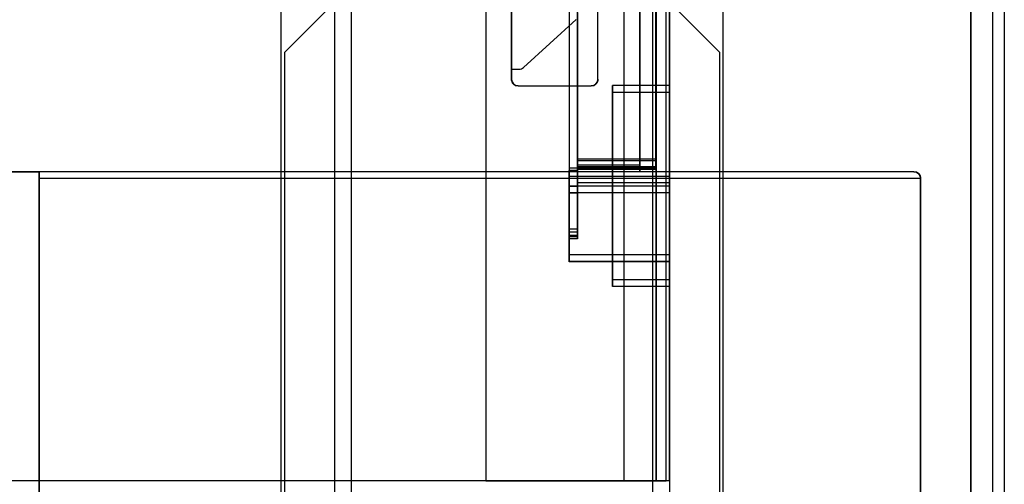
# Model space of a CAD drawing. Units: inches. Extents: x 10.73 to 14.27, y 13.65 to 19.55.
# Drawn here: x 13.12 to 14.27, y 15.83 to 16.38 of the extents above; entities that cross this region are included whole.
import ezdxf

# ---------------------------------------------------------------- set-up
doc = ezdxf.new("R2010")
doc.units = ezdxf.units.IN
doc.header["$MEASUREMENT"] = 0

# ---------------------------------------------------------------- blocks, each defined once
blk = doc.blocks.new('A$C7A1F3E2A')
at = {"color": 254, "true_color": 0xd4d9db, "extrusion": (0, 1e-16, -1)}
for p, q in [((1.7579, 1.9421), (1.7579, -1.9421)), ((1.3583, -1.3929, 0.9843), (1.3583, 1.6929, 0.9843)), ((1.378, 1.6929, 0.9134), (1.378, -1.0177, 0.9134)), ((1.4409, -1.6929, 0.9134), (1.4409, 1.6929, 0.9134)), ((1.0039, -1.6929, 0.9843), (1.0039, 1.3969, 0.9843)), ((0.9213, -1.0217, 0.9134), (0.9213, 1.0217, 0.9134)), ((0.9843, -1.6929, 0.9134), (0.9843, 1.0217, 0.9134)), ((1.6654, -0.3963), (-1.6654, -0.3963)), ((0.5413, -0.3963, 0.4921), (0.6366, -0.3963, 0.4921)), ((0.6366, -1.0248, 0.4921), (0.6366, -0.3963, 0.4921)), ((0.6366, -0.4041, 0.6102), (0.6366, -0.8522, 0.6102)), ((1.6732, -0.4041, 0.6102), (0.6366, -0.4041, 0.6102)), ((1.6732, -0.4041, 0.6102), (1.6732, -0.8522, 0.6102)), ((1.6732, -1.5821), (1.6732, -0.4041))]:
    blk.add_line(p, q, dxfattribs=at)
at = {"color": 254, "true_color": 0xd4d9db, "extrusion": (1, 0, 0)}
for p, q in [((1.7579, 1.9421), (1.7579, -1.9421)), ((1.7323, 1.4409, 1.811), (1.7323, -1.4409, 1.811)), ((1.7579, 1.4409, 1.811), (1.7579, -1.4409, 1.811)), ((1.7323, -1.4173, 1.8504), (1.7323, 1.4173, 1.8504)), ((1.0039, -1.6929, 0.9843), (1.0039, 1.3969, 0.9843)), ((1.0039, -1.6929, 0.9331), (1.0039, 1.3969, 0.9331)), ((0.9213, -1.0217, 0.9134), (0.9213, 1.0217, 0.9134)), ((0.9213, -1.0217, 0.7874), (0.9213, 1.0217, 0.7874)), ((1.437, -1.3976, 0.7874), (1.437, -0.2559, 0.7874)), ((1.437, -0.2559, 0.7874), (1.437, -0.2559, 0.9055)), ((1.437, -1.3976, 0.9055), (1.437, -0.2559, 0.9055)), ((0.6366, -1.0248, 0.4921), (0.6366, -0.3963, 0.4921)), ((0.6366, -0.3963, 0.6181), (0.6366, -0.3963, 0.4921)), ((0.6366, -0.4041, 0.6102), (0.6366, -0.8522, 0.6102))]:
    blk.add_line(p, q, dxfattribs=at)
at = {"color": 254, "true_color": 0xd4d9db, "extrusion": (-1, 0, 0)}
for p, q in [((1.3583, -1.3929, 0.9843), (1.3583, 1.6929, 0.9843)), ((1.3583, -1.3929, 0.9331), (1.3583, 1.6929, 0.9331)), ((1.4409, -1.6929, 0.7874), (1.4409, 1.6929, 0.7874)), ((1.4409, -1.6929, 0.9134), (1.4409, 1.6929, 0.9134)), ((0.9252, -0.2559, 0.7874), (0.9252, -2.4606, 0.7874)), ((0.9252, -0.2559, 0.9055), (0.9252, -2.4606, 0.9055)), ((0.9252, -0.2559, 0.7874), (0.9252, -0.2559, 0.9055)), ((1.6732, -0.4041, 0.6102), (1.6732, -0.8522, 0.6102)), ((1.6732, -0.4041), (1.6732, -0.4041, 0.6102)), ((1.6732, -1.5821), (1.6732, -0.4041))]:
    blk.add_line(p, q, dxfattribs=at)
at = {"color": 254, "true_color": 0xd4d9db}
for p, q in [((1.3583, -1.3929, 0.9331), (1.3583, 1.6929, 0.9331)), ((1.378, 1.6929, 0.9134), (1.378, -1.0177, 0.9134)), ((1.4409, -1.6929, 0.7874), (1.4409, 1.6929, 0.7874)), ((1.7323, 1.4409, 1.811), (1.7323, -1.4409, 1.811)), ((1.7579, 1.4409, 1.811), (1.7579, -1.4409, 1.811)), ((1.7323, -1.4173, 1.8504), (1.7323, 1.4173, 1.8504)), ((1.0039, -1.6929, 0.9331), (1.0039, 1.3969, 0.9331)), ((0.9213, -1.0217, 0.7874), (0.9213, 1.0217, 0.7874)), ((0.9843, -1.6929, 0.9134), (0.9843, 1.0217, 0.9134)), ((0.9764, -0.2047, 0.9055), (0.9252, -0.2559, 0.9055)), ((1.437, -0.2559, 0.9055), (1.3858, -0.2047, 0.9055)), ((0.9252, -0.2559, 0.9055), (0.9252, -2.4606, 0.9055)), ((1.437, -1.3976, 0.9055), (1.437, -0.2559, 0.9055)), ((1.6654, -0.3963, 0.6181), (0.6366, -0.3963, 0.6181)), ((1.6732, -0.4041, 0.6102), (0.6366, -0.4041, 0.6102)), ((1.6654, -0.3963), (1.6654, -0.3963, 0.6181)), ((1.6732, -0.4041), (1.6732, -0.4041, 0.6102))]:
    blk.add_line(p, q, dxfattribs=at)
at = {"color": 250, "extrusion": (0, 1e-16, -1)}
for p, q in [((1.7717, 1.4094, 1.8504), (1.7717, -1.4094, 1.8504)), ((1.3622, -0.7598, 4.5406), (1.3622, 0.7598, 4.5406)), ((1.378, -0.7598, 4.5406), (1.378, 0.7598, 4.5406)), ((1.378, -0.4017, 3.7469), (1.378, 0.4017, 3.7469)), ((1.2598, 0.3917, 2.0856), (1.2598, -0.3921, 2.0856)), ((1.3429, 0.3917, 2.0856), (1.3429, -0.3921, 2.0856)), ((1.3618, -0.3812, 3.7469), (1.3618, 0.3812, 3.7469)), ((1.2697, -0.2087, 2.609), (1.2697, -0.3935, 2.609)), ((1.3618, -0.2087, 2.609), (1.3618, -0.3935, 2.609)), ((1.311, -0.5232, 4.4287), (1.311, -0.3028, 4.4287)), ((1.378, -0.3028, 4.4287), (1.311, -0.3028, 4.4287)), ((1.378, -0.5232, 4.4287), (1.378, -0.3028, 4.4287)), ((1.2697, -0.4017, 3.7469), (1.2697, -0.3812, 3.7469)), ((1.3618, -0.3812, 3.7469), (1.2697, -0.3812, 3.7469)), ((1.3429, -0.3921, 2.0856), (1.2598, -0.3921, 2.0856)), ((1.2697, -0.3921, 2.0865), (1.2598, -0.3921, 2.0865)), ((1.2598, -0.3921, 2.0865), (1.2598, -0.413, 2.0865)), ((1.2697, -0.3921, 2.0865), (1.2697, -0.413, 2.0865)), ((1.3618, -0.3935, 2.609), (1.2697, -0.3935, 2.609)), ((1.378, -0.4017, 3.7469), (1.2697, -0.4017, 3.7469)), ((1.2598, -0.413, 2.0865), (1.2697, -0.413, 2.0865)), ((1.2598, -0.4213, 2.1535), (1.2598, -0.4712, 2.1535)), ((1.2697, -0.4213, 2.1535), (1.2598, -0.4213, 2.1535)), ((1.2697, -0.4213, 2.1535), (1.2697, -0.4712, 2.1535)), ((1.2697, -0.4712, 2.1535), (1.2598, -0.4712, 2.1535)), ((1.378, -0.5232, 4.4287), (1.311, -0.5232, 4.4287)), ((1.378, -0.7598, 4.5406), (1.3622, -0.7598, 4.5406))]:
    blk.add_line(p, q, dxfattribs=at)
at = {"color": 250, "extrusion": (1, 0, 0)}
for p, q in [((1.7717, 1.4094, 1.8504), (1.7717, -1.4094, 1.8504)), ((1.7717, 1.2561, 2.0689), (1.7717, -1.2561, 2.0689)), ((1.3622, -0.7598, 4.5406), (1.3622, 0.7598, 4.5406)), ((1.3622, 0.7598, 4.5209), (1.3622, -0.7598, 4.5209)), ((1.378, 0.7598, 4.5209), (1.378, -0.7598, 4.5209)), ((1.378, -0.7598, 4.7937), (1.378, 0.7598, 4.7937)), ((1.378, -0.7598, 4.5406), (1.378, 0.7598, 4.5406)), ((1.2598, 0.413, 2.0689), (1.2598, -0.413, 2.0689)), ((1.378, -0.4017, 3.7469), (1.378, 0.4017, 3.7469)), ((1.2598, 0.3917, 2.0856), (1.2598, -0.3921, 2.0856)), ((1.3429, 0.3917, 2.0856), (1.3429, -0.3921, 2.0856)), ((1.3618, -0.3812, 3.7469), (1.3618, 0.3812, 3.7469)), ((1.1921, -0.2874, 4.8734), (1.1921, 0.2874, 4.8734)), ((1.1921, -0.1134, 4.8622), (1.1921, -0.2756, 4.8622)), ((1.2697, -0.3886, 2.5816), (1.2697, -0.2074, 2.5847)), ((1.3429, -0.3886, 2.5816), (1.3429, -0.2074, 2.5847)), ((1.2697, -0.2087, 2.609), (1.2697, -0.3935, 2.609)), ((1.3618, -0.2087, 2.609), (1.3618, -0.3935, 2.609)), ((1.1921, -0.2756, 4.0646), (1.1921, -0.2874, 4.0646)), ((1.1921, -0.2756, 4.0646), (1.1921, -0.2756, 4.8622)), ((1.1921, -0.2874, 4.0646), (1.1921, -0.2874, 4.8734)), ((1.311, -0.2949, 4.4209), (1.311, -0.2949, 4.2004)), ((1.378, -0.2949, 4.4209), (1.378, -0.2949, 4.2004)), ((1.311, -0.3028, 4.1925), (1.311, -0.5232, 4.1925)), ((1.311, -0.5232, 4.4287), (1.311, -0.3028, 4.4287)), ((1.378, -0.3028, 4.1925), (1.378, -0.5232, 4.1925)), ((1.378, -0.5232, 4.4287), (1.378, -0.3028, 4.4287)), ((1.2697, -0.4017, 3.7469), (1.2697, -0.3812, 3.7469)), ((1.2598, -0.3921, 2.0856), (1.2598, -0.3921, 2.0865)), ((1.2598, -0.3921, 2.0865), (1.2598, -0.413, 2.0865)), ((1.2697, -0.3903, 3.7294), (1.2697, -0.3833, 3.7438)), ((1.2697, -0.3921, 2.0865), (1.2697, -0.413, 2.0865)), ((1.2697, -0.3921, 2.0865), (1.2697, -0.3963, 2.5736)), ((1.2697, -0.3935, 2.609), (1.2697, -0.3927, 3.7176)), ((1.3429, -0.3921, 2.0856), (1.3429, -0.3963, 2.5736)), ((1.3618, -0.3903, 3.7294), (1.3618, -0.3833, 3.7438)), ((1.3618, -0.3935, 2.609), (1.3618, -0.3927, 3.7176)), ((1.2598, -0.4672, 2.6222), (1.2598, -0.3947, 2.6222)), ((1.2598, -0.3947, 2.6222), (1.2598, -0.3947, 2.7004)), ((1.2598, -0.4019, 2.7051), (1.2598, -0.4637, 2.705)), ((1.2697, -0.3947, 2.6222), (1.2697, -0.3947, 2.7004)), ((1.2697, -0.4672, 2.6222), (1.2697, -0.3947, 2.6222)), ((1.2697, -0.4019, 2.7051), (1.2697, -0.4637, 2.705)), ((1.2598, -0.413, 2.0689), (1.2598, -0.413, 2.0865)), ((1.2598, -0.4134, 2.1308), (1.2598, -0.4134, 2.1457)), ((1.2598, -0.4134, 2.1457), (1.2598, -0.4213, 2.1535)), ((1.2697, -0.4092, 3.7413), (1.2697, -0.4723, 3.5394)), ((1.2697, -0.413, 2.1283), (1.2697, -0.413, 2.0865)), ((1.2697, -0.4134, 2.1457), (1.2697, -0.4213, 2.1535)), ((1.2697, -0.4134, 2.1308), (1.2697, -0.4134, 2.1457)), ((1.378, -0.5016, 3.4456), (1.378, -0.4092, 3.7413)), ((1.378, -0.413, 2.0689), (1.378, -0.413, 2.1283)), ((1.378, -0.413, 2.0689), (1.378, -0.7677, 2.0689)), ((1.2598, -0.4209, 2.1362), (1.2598, -0.4941, 2.1362)), ((1.2598, -0.4213, 2.1535), (1.2598, -0.4712, 2.1535)), ((1.2697, -0.4213, 2.1535), (1.2697, -0.4712, 2.1535)), ((1.378, -0.4209, 2.1362), (1.378, -0.4941, 2.1362)), ((1.2598, -0.4637, 2.705), (1.2598, -0.4715, 2.7129)), ((1.2598, -0.4752, 2.6139), (1.2598, -0.4672, 2.6222)), ((1.2598, -0.4712, 2.1535), (1.2598, -0.4752, 2.6139)), ((1.2598, -0.4715, 2.7129), (1.2598, -0.4723, 3.5394)), ((1.2598, -0.5016, 3.4456), (1.2598, -0.4723, 3.5394)), ((1.2697, -0.4637, 2.705), (1.2697, -0.4715, 2.7129)), ((1.2697, -0.4752, 2.6139), (1.2697, -0.4672, 2.6222)), ((1.2697, -0.4712, 2.1535), (1.2697, -0.4752, 2.6139)), ((1.2697, -0.4715, 2.7129), (1.2697, -0.4723, 3.5394)), ((1.2598, -0.502, 2.1441), (1.2598, -0.502, 3.4433)), ((1.378, -0.502, 2.1441), (1.378, -0.502, 3.4433)), ((1.311, -0.5311, 4.2004), (1.311, -0.5311, 4.4209)), ((1.378, -0.5311, 4.2004), (1.378, -0.5311, 4.4209)), ((1.3622, -0.7598, 4.5406), (1.3622, -0.7598, 4.5209)), ((1.378, -0.7598, 4.5209), (1.378, -0.7598, 4.4886)), ((1.378, -0.7598, 4.7937), (1.378, -0.7598, 4.5406))]:
    blk.add_line(p, q, dxfattribs=at)
at = {"color": 250}
for p, q in [((1.7717, 1.2561, 2.0689), (1.7717, -1.2561, 2.0689)), ((1.1621, -0.7598, 4.878), (1.1621, 0.7598, 4.878)), ((1.1621, -0.7598, 4.878), (1.1621, 0.7598, 4.878)), ((1.3247, -0.7598, 4.8519), (1.3247, 0.7598, 4.8519)), ((1.3247, -0.7598, 4.8519), (1.3247, 0.7598, 4.8519)), ((1.3622, 0.7598, 4.5209), (1.3622, -0.7598, 4.5209)), ((1.3738, -0.7598, 4.7937), (1.3738, 0.7598, 4.7937)), ((1.3738, -0.7598, 4.7937), (1.3738, 0.7598, 4.7937)), ((1.378, 0.7598, 4.5209), (1.378, -0.7598, 4.5209)), ((1.378, -0.7598, 4.7937), (1.378, 0.7598, 4.7937)), ((1.2598, 0.413, 2.0689), (1.2598, -0.413, 2.0689)), ((1.1921, -0.2874, 4.8734), (1.1921, 0.2874, 4.8734)), ((1.2937, -0.2874, 4.0646), (1.2937, 0.2874, 4.0646)), ((1.2937, -0.2874, 4.8572), (1.2937, 0.2874, 4.8572)), ((1.1921, -0.1134, 4.8622), (1.1921, -0.2756, 4.8622)), ((1.2062, -0.2736, 4.0646), (1.2683, -0.2173, 4.0646)), ((1.2062, -0.2736, 4.8622), (1.2683, -0.2173, 4.8622)), ((1.2683, -0.2173, 4.8622), (1.2683, -0.2173, 4.0646)), ((1.1921, -0.2756, 4.0646), (1.2009, -0.2756, 4.0646)), ((1.1921, -0.2756, 4.0646), (1.1921, -0.2874, 4.0646)), ((1.1921, -0.2756, 4.8622), (1.2009, -0.2756, 4.8622)), ((1.2009, -0.2756, 4.8622), (1.2009, -0.2756, 4.0646)), ((1.2062, -0.2736, 4.8622), (1.2062, -0.2736, 4.0646)), ((1.1921, -0.2874, 4.0646), (1.1921, -0.2874, 4.8734)), ((1.2937, -0.2874, 4.0646), (1.2937, -0.2874, 4.8572)), ((1.2, -0.2953, 4.0646), (1.2858, -0.2953, 4.0646)), ((1.2, -0.2953, 4.0646), (1.2, -0.2953, 4.8722)), ((1.2858, -0.2953, 4.0646), (1.2858, -0.2953, 4.8585)), ((1.378, -0.2949, 4.2004), (1.311, -0.2949, 4.2004)), ((1.378, -0.2949, 4.4209), (1.311, -0.2949, 4.4209)), ((1.378, -0.3028, 4.1925), (1.311, -0.3028, 4.1925)), ((1.378, -0.3028, 4.4287), (1.311, -0.3028, 4.4287)), ((1.378, -0.3028, 4.1925), (1.311, -0.3028, 4.1925)), ((1.311, -0.3028, 4.1925), (1.311, -0.5232, 4.1925)), ((1.378, -0.3028, 4.1925), (1.378, -0.5232, 4.1925)), ((1.3618, -0.3812, 3.7469), (1.2697, -0.3812, 3.7469)), ((1.3618, -0.3833, 3.7438), (1.2697, -0.3833, 3.7438)), ((1.3429, -0.3886, 2.5816), (1.2697, -0.3886, 2.5816)), ((1.3618, -0.3903, 3.7294), (1.2697, -0.3903, 3.7294)), ((1.3618, -0.3915, 3.7256), (1.2697, -0.3915, 3.7256)), ((1.3618, -0.3915, 3.7256), (1.2697, -0.3915, 3.7256)), ((1.3618, -0.3922, 3.7217), (1.2697, -0.3922, 3.7217)), ((1.3618, -0.3922, 3.7217), (1.2697, -0.3922, 3.7217)), ((1.3618, -0.3927, 3.7176), (1.2697, -0.3927, 3.7176)), ((1.2697, -0.3947, 2.7004), (1.2598, -0.3947, 2.7004)), ((1.2598, -0.4672, 2.6222), (1.2598, -0.3947, 2.6222)), ((1.2697, -0.3947, 2.6222), (1.2598, -0.3947, 2.6222)), ((1.2697, -0.4019, 2.7051), (1.2598, -0.4019, 2.7051)), ((1.2697, -0.4672, 2.6222), (1.2697, -0.3947, 2.6222)), ((1.3429, -0.3963, 2.5736), (1.2697, -0.3963, 2.5736)), ((1.378, -0.4017, 3.7469), (1.2697, -0.4017, 3.7469)), ((1.378, -0.413, 2.0689), (1.2598, -0.413, 2.0689)), ((1.2697, -0.4134, 2.1308), (1.2598, -0.4134, 2.1308)), ((1.378, -0.4092, 3.7413), (1.2697, -0.4092, 3.7413)), ((1.378, -0.413, 2.1283), (1.2697, -0.413, 2.1283)), ((1.378, -0.413, 2.0689), (1.378, -0.7677, 2.0689)), ((1.378, -0.4209, 2.1362), (1.2598, -0.4209, 2.1362)), ((1.2598, -0.4209, 2.1362), (1.2598, -0.4941, 2.1362)), ((1.378, -0.4209, 2.1362), (1.2598, -0.4209, 2.1362)), ((1.378, -0.4209, 2.1362), (1.378, -0.4941, 2.1362)), ((1.2697, -0.4672, 2.6222), (1.2598, -0.4672, 2.6222)), ((1.378, -0.4941, 2.1362), (1.2598, -0.4941, 2.1362)), ((1.378, -0.4941, 2.1362), (1.2598, -0.4941, 2.1362)), ((1.378, -0.5016, 3.4456), (1.2598, -0.5016, 3.4456)), ((1.378, -0.502, 3.4433), (1.2598, -0.502, 3.4433)), ((1.378, -0.502, 2.1441), (1.2598, -0.502, 2.1441)), ((1.378, -0.5232, 4.4287), (1.311, -0.5232, 4.4287)), ((1.378, -0.5232, 4.1925), (1.311, -0.5232, 4.1925)), ((1.378, -0.5232, 4.1925), (1.311, -0.5232, 4.1925)), ((1.378, -0.5311, 4.4209), (1.311, -0.5311, 4.4209)), ((1.378, -0.5311, 4.2004), (1.311, -0.5311, 4.2004)), ((1.1621, -0.7598, 4.878), (-1.1621, -0.7598, 4.878)), ((1.378, -0.7598, 4.5209), (1.3622, -0.7598, 4.5209)), ((1.378, -0.7598, 4.7937), (1.3738, -0.7598, 4.7937))]:
    blk.add_line(p, q, dxfattribs=at)
at = {"color": 250, "extrusion": (-1, 0, 0)}
for p, q in [((1.2937, -0.2874, 4.8572), (1.2937, 0.2874, 4.8572)), ((1.2937, -0.2874, 4.0646), (1.2937, 0.2874, 4.0646)), ((1.2937, -0.2874, 4.0646), (1.2937, -0.2874, 4.8572))]:
    blk.add_line(p, q, dxfattribs=at)
at = {"color": 254, "true_color": 0xd4d9db, "extrusion": (-0.707107, 0.707107, 0)}
for p, q in [((0.9764, -0.2047, 0.7874), (0.9252, -0.2559, 0.7874)), ((0.9764, -0.2047, 0.9055), (0.9252, -0.2559, 0.9055)), ((0.9252, -0.2559, 0.7874), (0.9252, -0.2559, 0.9055))]:
    blk.add_line(p, q, dxfattribs=at)
at = {"color": 254, "true_color": 0xd4d9db, "extrusion": (0, -1e-16, -1)}
for p, q in [((0.9764, -0.2047, 0.7874), (0.9252, -0.2559, 0.7874)), ((1.437, -0.2559, 0.7874), (1.3858, -0.2047, 0.7874)), ((0.9252, -0.2559, 0.7874), (0.9252, -2.4606, 0.7874)), ((1.437, -1.3976, 0.7874), (1.437, -0.2559, 0.7874))]:
    blk.add_line(p, q, dxfattribs=at)
at = {"color": 250, "extrusion": (0, -0.017377, 0.999849)}
for p, q in [((1.2697, -0.3886, 2.5816), (1.2697, -0.2074, 2.5847)), ((1.3429, -0.3886, 2.5816), (1.3429, -0.2074, 2.5847)), ((1.3429, -0.3886, 2.5816), (1.2697, -0.3886, 2.5816))]:
    blk.add_line(p, q, dxfattribs=at)
at = {"color": 254, "true_color": 0xd4d9db, "extrusion": (0.707107, 0.707107, 0)}
for p, q in [((1.437, -0.2559, 0.7874), (1.3858, -0.2047, 0.7874)), ((1.437, -0.2559, 0.9055), (1.3858, -0.2047, 0.9055)), ((1.437, -0.2559, 0.7874), (1.437, -0.2559, 0.9055))]:
    blk.add_line(p, q, dxfattribs=at)
at = {"color": 250, "extrusion": (0.67137, -0.741123, 0)}
for p, q in [((1.2062, -0.2736, 4.0646), (1.2683, -0.2173, 4.0646)), ((1.2062, -0.2736, 4.8622), (1.2683, -0.2173, 4.8622)), ((1.2683, -0.2173, 4.8622), (1.2683, -0.2173, 4.0646)), ((1.2062, -0.2736, 4.8622), (1.2062, -0.2736, 4.0646))]:
    blk.add_line(p, q, dxfattribs=at)
at = {"color": 250, "extrusion": (0, -1, -1e-16)}
for p, q in [((1.1921, -0.2756, 4.0646), (1.2009, -0.2756, 4.0646)), ((1.1921, -0.2756, 4.8622), (1.2009, -0.2756, 4.8622)), ((1.1921, -0.2756, 4.0646), (1.1921, -0.2756, 4.8622)), ((1.2009, -0.2756, 4.8622), (1.2009, -0.2756, 4.0646)), ((1.378, -0.2949, 4.4209), (1.311, -0.2949, 4.4209)), ((1.311, -0.2949, 4.4209), (1.311, -0.2949, 4.2004)), ((1.378, -0.2949, 4.2004), (1.311, -0.2949, 4.2004)), ((1.378, -0.2949, 4.4209), (1.378, -0.2949, 4.2004)), ((1.2598, -0.3947, 2.6222), (1.2598, -0.3947, 2.7004)), ((1.2697, -0.3947, 2.6222), (1.2598, -0.3947, 2.6222)), ((1.2697, -0.3947, 2.7004), (1.2598, -0.3947, 2.7004)), ((1.2697, -0.3947, 2.6222), (1.2697, -0.3947, 2.7004)), ((1.2598, -0.4134, 2.1308), (1.2598, -0.4134, 2.1457)), ((1.2697, -0.4134, 2.1308), (1.2598, -0.4134, 2.1308)), ((1.2697, -0.4134, 2.1457), (1.2598, -0.4134, 2.1457)), ((1.2697, -0.4134, 2.1308), (1.2697, -0.4134, 2.1457)), ((1.1621, -0.7598, 4.878), (-1.1621, -0.7598, 4.878)), ((1.378, -0.7598, 4.5209), (1.3622, -0.7598, 4.5209)), ((1.3622, -0.7598, 4.5406), (1.3622, -0.7598, 4.5209)), ((1.378, -0.7598, 4.5406), (1.3622, -0.7598, 4.5406)), ((1.378, -0.7598, 4.7937), (1.3738, -0.7598, 4.7937)), ((1.378, -0.7598, 4.5209), (1.378, -0.7598, 4.4886)), ((1.378, -0.7598, 4.7937), (1.378, -0.7598, 4.5406))]:
    blk.add_line(p, q, dxfattribs=at)
at = {"color": 250, "extrusion": (0, 1, 1e-16)}
for p, q in [((1.2, -0.2953, 4.0646), (1.2858, -0.2953, 4.0646)), ((1.2, -0.2953, 4.0646), (1.2, -0.2953, 4.8722)), ((1.2858, -0.2953, 4.0646), (1.2858, -0.2953, 4.8585)), ((1.378, -0.413, 2.0689), (1.2598, -0.413, 2.0689)), ((1.2598, -0.413, 2.0689), (1.2598, -0.413, 2.0865)), ((1.2598, -0.413, 2.0865), (1.2697, -0.413, 2.0865)), ((1.2697, -0.413, 2.1283), (1.2697, -0.413, 2.0865)), ((1.378, -0.413, 2.1283), (1.2697, -0.413, 2.1283)), ((1.378, -0.413, 2.0689), (1.378, -0.413, 2.1283)), ((1.378, -0.502, 2.1441), (1.2598, -0.502, 2.1441)), ((1.2598, -0.502, 2.1441), (1.2598, -0.502, 3.4433)), ((1.378, -0.502, 3.4433), (1.2598, -0.502, 3.4433)), ((1.378, -0.502, 2.1441), (1.378, -0.502, 3.4433)), ((1.378, -0.5311, 4.2004), (1.311, -0.5311, 4.2004)), ((1.311, -0.5311, 4.2004), (1.311, -0.5311, 4.4209)), ((1.378, -0.5311, 4.4209), (1.311, -0.5311, 4.4209)), ((1.378, -0.5311, 4.2004), (1.378, -0.5311, 4.4209))]:
    blk.add_line(p, q, dxfattribs=at)
at = {"color": 250, "extrusion": (0, -0.999962, -0.008712)}
for p, q in [((1.2598, -0.3921, 2.0856), (1.2598, -0.3921, 2.0865)), ((1.3429, -0.3921, 2.0856), (1.2598, -0.3921, 2.0856)), ((1.2697, -0.3921, 2.0865), (1.2598, -0.3921, 2.0865)), ((1.2697, -0.3921, 2.0865), (1.2697, -0.3963, 2.5736)), ((1.3429, -0.3921, 2.0856), (1.3429, -0.3963, 2.5736)), ((1.3429, -0.3963, 2.5736), (1.2697, -0.3963, 2.5736))]:
    blk.add_line(p, q, dxfattribs=at)
at = {"color": 250, "extrusion": (0, -0.897366, 0.441287)}
for p, q in [((1.2697, -0.3903, 3.7294), (1.2697, -0.3833, 3.7438)), ((1.3618, -0.3833, 3.7438), (1.2697, -0.3833, 3.7438)), ((1.3618, -0.3903, 3.7294), (1.2697, -0.3903, 3.7294)), ((1.3618, -0.3903, 3.7294), (1.3618, -0.3833, 3.7438))]:
    blk.add_line(p, q, dxfattribs=at)
at = {"color": 250, "extrusion": (0, -1, 0.000710252)}
for p, q in [((1.2697, -0.3935, 2.609), (1.2697, -0.3927, 3.7176)), ((1.3618, -0.3927, 3.7176), (1.2697, -0.3927, 3.7176)), ((1.3618, -0.3935, 2.609), (1.2697, -0.3935, 2.609)), ((1.3618, -0.3935, 2.609), (1.3618, -0.3927, 3.7176))]:
    blk.add_line(p, q, dxfattribs=at)
at = {"color": 254, "true_color": 0xd4d9db, "extrusion": (0, -1, -1e-16)}
for p, q in [((1.6654, -0.3963), (-1.6654, -0.3963)), ((0.5413, -0.3963, 0.4921), (0.6366, -0.3963, 0.4921)), ((1.6654, -0.3963, 0.6181), (0.6366, -0.3963, 0.6181)), ((0.6366, -0.3963, 0.6181), (0.6366, -0.3963, 0.4921)), ((1.6654, -0.3963), (1.6654, -0.3963, 0.6181))]:
    blk.add_line(p, q, dxfattribs=at)
at = {"color": 250, "extrusion": (0, 0.000636943, -1)}
for p, q in [((1.2598, -0.4019, 2.7051), (1.2598, -0.4637, 2.705)), ((1.2697, -0.4019, 2.7051), (1.2598, -0.4019, 2.7051)), ((1.2697, -0.4019, 2.7051), (1.2697, -0.4637, 2.705)), ((1.2697, -0.4637, 2.705), (1.2598, -0.4637, 2.705))]:
    blk.add_line(p, q, dxfattribs=at)
at = {"color": 250, "extrusion": (0, -0.707107, -0.707107)}
for p, q in [((1.2598, -0.4134, 2.1457), (1.2598, -0.4213, 2.1535)), ((1.2697, -0.4134, 2.1457), (1.2598, -0.4134, 2.1457)), ((1.2697, -0.4134, 2.1457), (1.2697, -0.4213, 2.1535)), ((1.2697, -0.4213, 2.1535), (1.2598, -0.4213, 2.1535)), ((1.2598, -0.4637, 2.705), (1.2598, -0.4715, 2.7129)), ((1.2697, -0.4637, 2.705), (1.2598, -0.4637, 2.705)), ((1.2697, -0.4715, 2.7129), (1.2598, -0.4715, 2.7129)), ((1.2697, -0.4637, 2.705), (1.2697, -0.4715, 2.7129))]:
    blk.add_line(p, q, dxfattribs=at)
at = {"color": 250, "extrusion": (0, 0.95448, -0.298275)}
for p, q in [((1.2697, -0.4092, 3.7413), (1.2697, -0.4723, 3.5394)), ((1.378, -0.4092, 3.7413), (1.2697, -0.4092, 3.7413)), ((1.378, -0.5016, 3.4456), (1.378, -0.4092, 3.7413)), ((1.2598, -0.5016, 3.4456), (1.2598, -0.4723, 3.5394)), ((1.2598, -0.4723, 3.5394), (1.2697, -0.4723, 3.5394)), ((1.378, -0.5016, 3.4456), (1.2598, -0.5016, 3.4456))]:
    blk.add_line(p, q, dxfattribs=at)
at = {"color": 250, "extrusion": (0, -0.720572, 0.69338)}
for p, q in [((1.2598, -0.4752, 2.6139), (1.2598, -0.4672, 2.6222)), ((1.2697, -0.4672, 2.6222), (1.2598, -0.4672, 2.6222)), ((1.2697, -0.4752, 2.6139), (1.2697, -0.4672, 2.6222)), ((1.2697, -0.4752, 2.6139), (1.2598, -0.4752, 2.6139))]:
    blk.add_line(p, q, dxfattribs=at)
at = {"color": 250, "extrusion": (0, -0.999962, -0.008723)}
for p, q in [((1.2598, -0.4712, 2.1535), (1.2598, -0.4752, 2.6139)), ((1.2697, -0.4712, 2.1535), (1.2598, -0.4712, 2.1535)), ((1.2697, -0.4712, 2.1535), (1.2697, -0.4752, 2.6139)), ((1.2697, -0.4752, 2.6139), (1.2598, -0.4752, 2.6139))]:
    blk.add_line(p, q, dxfattribs=at)
at = {"color": 250, "extrusion": (0, -1, -0.000925754)}
for p, q in [((1.2598, -0.4715, 2.7129), (1.2598, -0.4723, 3.5394)), ((1.2697, -0.4715, 2.7129), (1.2598, -0.4715, 2.7129)), ((1.2598, -0.4723, 3.5394), (1.2697, -0.4723, 3.5394)), ((1.2697, -0.4715, 2.7129), (1.2697, -0.4723, 3.5394))]:
    blk.add_line(p, q, dxfattribs=at)
at = {"color": 250}
for centre, start, end in [((1.2009, -0.2677, 4.0646), 270, 312.1729), ((1.2009, -0.2677, 4.8622), 270, 312.1729), ((1.2009, -0.2677, 4.0646), 270, 312.1729), ((1.2009, -0.2677, 4.8622), 270, 312.1729), ((1.2, -0.2874, 4.0646), 180, 270), ((1.2, -0.2874, 4.0646), 180, 270), ((1.2858, -0.2874, 4.0646), 270, 0), ((1.2858, -0.2874, 4.0646), 270, 0)]:
    blk.add_arc(centre, 0.00787, start, end, dxfattribs=at)
at = {"color": 250, "extrusion": (0, 1, 1e-16)}
for centre, radius, start, end in [((0, -2.9098, -0.2953), 7.874, 98.76604, 99.39849), ((0, -2.9098, -0.2953), 7.874, 98.76604, 99.39849), ((0, -2.9098, -0.7598), 7.874, 98.48676, 99.68532), ((-1.3148, 4.7937, -0.7598), 0.0591, 99.6853, 180)]:
    blk.add_arc(centre, radius, start, end, dxfattribs=at)
at = {"color": 250, "extrusion": (1, 0, 0)}
for centre, radius, start, end in [((-0.3028, 4.2004, 1.311), 0.00787, 270, 0), ((-0.3028, 4.4209, 1.311), 0.00787, 0, 90), ((-0.3028, 4.4209, 1.378), 0.00787, 0, 90), ((-0.3028, 4.2004, 1.378), 0.00787, 270, 0), ((-0.3226, 3.7048, 1.2697), 0.0721, 144.3502, 147.2991), ((-0.3226, 3.7048, 1.3618), 0.0721, 144.3502, 147.2991), ((-0.3885, 2.5737, 1.2697), 0.00787, 90.9957, 180.4992), ((-0.3435, 3.7135, 1.2697), 0.0495, 161.1857, 165.8454), ((-0.3509, 3.7154, 1.2697), 0.0418, 165.938, 171.4421), ((-0.3287, 3.7121, 1.2697), 0.0642, 171.4859, 175.0944), ((-0.3885, 2.5737, 1.3429), 0.00787, 90.9958, 180.499), ((-0.3435, 3.7135, 1.3618), 0.0495, 161.1857, 165.8454), ((-0.3509, 3.7154, 1.3618), 0.0418, 165.938, 171.4421), ((-0.3287, 3.7121, 1.3618), 0.0642, 171.4859, 175.0944), ((-0.4019, 2.6972, 1.2598), 0.00787, 24.2049, 90.0365), ((-0.4019, 2.6972, 1.2697), 0.00787, 24.2049, 90.0366), ((-0.4019, 2.6972, 1.2697), 0.00787, 24.2049, 90.0366), ((-0.4017, 3.739, 1.2697), 0.00787, 90, 162.646), ((-0.4017, 3.739, 1.378), 0.00787, 90, 162.646), ((-0.4209, 2.1283, 1.2598), 0.00787, 18.1949, 90), ((-0.4209, 2.1283, 1.2598), 0.00787, 18.1949, 90), ((-0.4209, 2.1283, 1.2697), 0.00787, 0, 18.1949), ((-0.4209, 2.1283, 1.378), 0.00787, 0, 90), ((-0.4941, 2.1441, 1.2598), 0.00787, 180, 270), ((-0.4941, 2.1441, 1.378), 0.00787, 180, 270), ((-0.4941, 3.4433, 1.2598), 0.00787, 162.646, 180), ((-0.4941, 3.4433, 1.378), 0.00787, 162.646, 180), ((-0.5232, 4.4209, 1.311), 0.00787, 90, 180), ((-0.5232, 4.2004, 1.311), 0.00787, 180, 270), ((-0.5232, 4.2004, 1.378), 0.00787, 180, 270), ((-0.5232, 4.4209, 1.378), 0.00787, 90, 180)]:
    blk.add_arc(centre, radius, start, end, dxfattribs=at)
at = {"color": 250, "extrusion": (-1, 0, 0)}
for centre, radius, start, end in [((0.3028, 4.2004, -1.311), 0.00787, 180, 270), ((0.3028, 4.4209, -1.311), 0.00787, 90, 180), ((0.3028, 4.2004, -1.378), 0.00787, 180, 270), ((0.3028, 4.4209, -1.378), 0.00787, 90, 180), ((0.3226, 3.7048, -1.2697), 0.0721, 32.7009, 35.6498), ((0.3226, 3.7048, -1.3618), 0.0721, 32.7009, 35.6498), ((0.3885, 2.5737, -1.2697), 0.00787, 359.5008, 89.0043), ((0.3435, 3.7135, -1.2697), 0.0495, 14.1546, 18.8143), ((0.3509, 3.7154, -1.2697), 0.0418, 8.5579, 14.062), ((0.3287, 3.7121, -1.2697), 0.0642, 4.9056, 8.5141), ((0.3885, 2.5737, -1.3429), 0.00787, 359.501, 89.0042), ((0.3435, 3.7135, -1.3618), 0.0495, 14.1546, 18.8143), ((0.3509, 3.7154, -1.3618), 0.0418, 8.5579, 14.062), ((0.3287, 3.7121, -1.3618), 0.0642, 4.9056, 8.5141), ((0.4019, 2.6972, -1.2598), 0.00787, 89.9635, 155.7951), ((0.4017, 3.739, -1.2697), 0.00787, 17.354, 90), ((0.4017, 3.739, -1.378), 0.00787, 17.354, 90), ((0.4209, 2.1283, -1.2697), 0.00787, 161.8051, 180), ((0.4209, 2.1283, -1.378), 0.00787, 90, 180), ((0.4941, 2.1441, -1.2598), 0.00787, 270, 0), ((0.4941, 2.1441, -1.378), 0.00787, 270, 0), ((0.4941, 3.4433, -1.2598), 0.00787, 0, 17.354), ((0.4941, 3.4433, -1.378), 0.00787, 0, 17.354), ((0.5232, 4.4209, -1.311), 0.00787, 360, 90), ((0.5232, 4.2004, -1.311), 0.00787, 270, 0), ((0.5232, 4.4209, -1.378), 0.00787, 0, 90), ((0.5232, 4.2004, -1.378), 0.00787, 270, 0)]:
    blk.add_arc(centre, radius, start, end, dxfattribs=at)
at = {"color": 254, "true_color": 0xd4d9db, "extrusion": (1, 0, 0)}
blk.add_arc((-0.4041, 0.6181, 0.6366), 0.00787, 270, 0, dxfattribs=at)
at = {"color": 254, "true_color": 0xd4d9db, "extrusion": (-1, 0, 0)}
blk.add_arc((0.4041, 0.6181, -0.6366), 0.00787, 180, 270, dxfattribs=at)
at = {"color": 254, "true_color": 0xd4d9db}
blk.add_arc((1.6654, -0.4041), 0.00787, 360, 90, dxfattribs=at)
at = {"color": 254, "true_color": 0xd4d9db, "extrusion": (0, 1e-16, -1)}
blk.add_arc((-1.6654, -0.4041), 0.00787, 90, 180, dxfattribs=at)
at = {"color": 250, "extrusion": (0, -1, -1e-16)}
for centre, radius, start, end in [((0, 1.8504, 0.7598), 2.9764, 62.4215, 117.5785), ((0, 1.8504, 0.7598), 2.9764, 62.4215, 117.5785), ((0, -2.9098, 0.7598), 7.874, 80.31468, 81.51324), ((1.3148, 4.7937, 0.7598), 0.0591, 0, 80.3147)]:
    blk.add_arc(centre, radius, start, end, dxfattribs=at)
at = {"color": 254, "true_color": 0xd4d9db, "extrusion": (-0.707107, 0, -0.707107)}
blk.add_ellipse((1.6654, -0.4041, 0.6181), major_axis=(-0.00787, 0, 0.00787), ratio=0.707107, start_param=1.570796, end_param=3.141593, dxfattribs=at)
blk.add_ellipse((1.6654, -0.4041, 0.6181), major_axis=(-0.00787, 0, 0.00787), ratio=0.707107, start_param=1.570796, end_param=3.141593, dxfattribs=at)
at = {"color": 250}
for points, knots in [([(1.2, -0.2953, 4.8722), (1.199, -0.2953, 4.8723), (1.198, -0.2951, 4.8725), (1.196, -0.2943, 4.8728), (1.1951, -0.2937, 4.8729), (1.1937, -0.2923, 4.8732), (1.1931, -0.2914, 4.8733), (1.1923, -0.2894, 4.8734), (1.1921, -0.2884, 4.8734), (1.1921, -0.2874, 4.8734)], [-0.09093892, -0.09093892, -0.09093892, -0.09093892, -0.08331187, -0.08331187, -0.07568482, -0.07568482, -0.06815573, -0.06815573, -0.06062664, -0.06062664, -0.06062664, -0.06062664]), ([(1.2, -0.2953, 4.8722), (1.199, -0.2953, 4.8723), (1.198, -0.2951, 4.8725), (1.196, -0.2943, 4.8728), (1.1951, -0.2937, 4.8729), (1.1937, -0.2923, 4.8732), (1.1931, -0.2914, 4.8733), (1.1923, -0.2894, 4.8734), (1.1921, -0.2884, 4.8734), (1.1921, -0.2874, 4.8734)], [-0.09093892, -0.09093892, -0.09093892, -0.09093892, -0.08331187, -0.08331187, -0.07568482, -0.07568482, -0.06815573, -0.06815573, -0.06062664, -0.06062664, -0.06062664, -0.06062664]), ([(1.2937, -0.2874, 4.8572), (1.2937, -0.2884, 4.8572), (1.2935, -0.2894, 4.8572), (1.2927, -0.2914, 4.8573), (1.2921, -0.2923, 4.8574), (1.2907, -0.2937, 4.8577), (1.2898, -0.2943, 4.8578), (1.2879, -0.2951, 4.8581), (1.2868, -0.2953, 4.8583), (1.2858, -0.2953, 4.8585)], [-0.12136132, -0.12136132, -0.12136132, -0.12136132, -0.11383282, -0.11383282, -0.10630432, -0.10630432, -0.09866211, -0.09866211, -0.09101991, -0.09101991, -0.09101991, -0.09101991]), ([(1.2937, -0.2874, 4.8572), (1.2937, -0.2884, 4.8572), (1.2935, -0.2894, 4.8572), (1.2927, -0.2914, 4.8573), (1.2921, -0.2923, 4.8574), (1.2907, -0.2937, 4.8577), (1.2898, -0.2943, 4.8578), (1.2879, -0.2951, 4.8581), (1.2868, -0.2953, 4.8583), (1.2858, -0.2953, 4.8585)], [-0.12136132, -0.12136132, -0.12136132, -0.12136132, -0.11383282, -0.11383282, -0.10630432, -0.10630432, -0.09866211, -0.09866211, -0.09101991, -0.09101991, -0.09101991, -0.09101991])]:
    blk.add_open_spline(points, degree=3, knots=knots, dxfattribs=at)
at = {"color": 250, "extrusion": (1, 0, 0)}
blk.add_open_spline([(1.378, -0.7598, 4.4886), (1.378, -0.7598, 4.4874), (1.378, -0.7601, 4.4861), (1.378, -0.7609, 4.484), (1.378, -0.7616, 4.4829), (1.378, -0.763, 4.4814), (1.378, -0.7639, 4.4807), (1.378, -0.7657, 4.4799), (1.378, -0.7668, 4.4797), (1.378, -0.7677, 4.4797)], degree=3, knots=[0.03154037, 0.03154037, 0.03154037, 0.03154037, 0.04021865, 0.04021865, 0.04838875, 0.04838875, 0.0559715, 0.0559715, 0.06309145, 0.06309145, 0.06309145, 0.06309145], dxfattribs=at)
blk.add_open_spline([(1.378, -0.7598, 4.4886), (1.378, -0.7598, 4.4874), (1.378, -0.7601, 4.4861), (1.378, -0.7609, 4.484), (1.378, -0.7616, 4.4829), (1.378, -0.763, 4.4814), (1.378, -0.7639, 4.4807), (1.378, -0.7657, 4.4799), (1.378, -0.7668, 4.4797), (1.378, -0.7677, 4.4797)], degree=3, knots=[0.03154037, 0.03154037, 0.03154037, 0.03154037, 0.04021865, 0.04021865, 0.04838875, 0.04838875, 0.0559715, 0.0559715, 0.06309145, 0.06309145, 0.06309145, 0.06309145], dxfattribs=at)

msp = doc.modelspace()

# ---------------------------------------------------------------- block references
msp.add_blockref('A$C7A1F3E2A', (12.5015, 16.5988))

doc.saveas('drawing.dxf')
